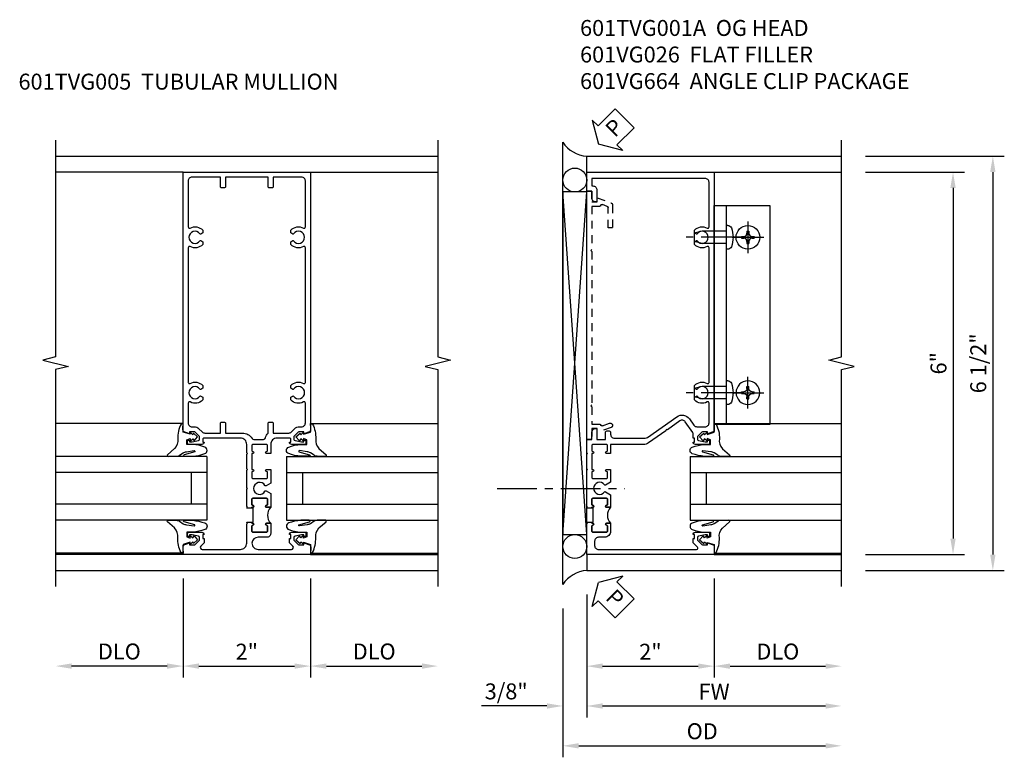
# Model space of a CAD drawing. Extents: x 0 to 124, y 0 to 79.
# Drawn here: x 105 to 121, y 16 to 27 of the extents above; entities that cross this region are included whole.
import ezdxf

# ---------------------------------------------------------------- set-up
doc = ezdxf.new("R2010")
doc.units = 0
doc.header["$LTSCALE"] = 0.5
doc.header["$MEASUREMENT"] = 0
doc.linetypes.add('CENTER', pattern=[2, 1.25, -0.25, 0.25, -0.25])
doc.linetypes.add('HIDDEN', pattern=[0.375, 0.25, -0.125])
doc.layers.get('0').update_dxf_attribs({"color": 4, "linetype": 'CONTINUOUS'})
for name, color, linetype in [('CENTER', 1, 'CENTER'), ('DIME', 2, 'CONTINUOUS'), ('hidden', 3, 'HIDDEN'), ('TEXT', 3, 'CONTINUOUS')]:
    doc.layers.add(name, color=color, linetype=linetype)
doc.styles.get("Standard").update_dxf_attribs({"font": 'arial.ttf'})
doc.dimstyles.new('EXT_ON-OFF', dxfattribs={"dimscale": 2, "dimtxt": 0.125, "dimasz": 0.125, "dimexe": 0.09, "dimexo": 0.1875, "dimgap": 0.05, "dimtad": 3, "dimdec": 5, "dimzin": 3, "dimdsep": 46, "dimlunit": 5, "dimtxsty": 'STANDARD', "dimcen": 0, "dimse2": 1, "dimazin": 0, "dimtfac": 1, "dimtdec": 4, "dimtofl": 0, "dimtmove": 0, "dimatfit": 0, "dimfxl": 1, "dimfrac": 2, "dimtolj": 1, "dimtzin": 3, "dimarcsym": 0})
doc.dimstyles.new('EXT_ON-ON', dxfattribs={"dimscale": 2, "dimtxt": 0.125, "dimasz": 0.125, "dimexe": 0.09, "dimexo": 0.1875, "dimgap": 0.05, "dimtad": 3, "dimdec": 5, "dimzin": 3, "dimdsep": 46, "dimlunit": 5, "dimtxsty": 'STANDARD', "dimcen": 0, "dimazin": 0, "dimtfac": 1, "dimtdec": 4, "dimtofl": 0, "dimtmove": 0, "dimatfit": 0, "dimfxl": 1, "dimfrac": 2, "dimtolj": 1, "dimtzin": 3, "dimarcsym": 0})

# ---------------------------------------------------------------- blocks, each defined once
blk = doc.blocks.new('B601VG026')
blk.add_lwpolyline([(0.935, 4.438), (0.92, 4.423), (0.92, 2.015), (0.935, 2), (0.92, 1.985), (0.92, 1.716), (0.799, 1.716, 0.338704), (0.78, 1.701, -0.439208), (0.754, 1.688), (0.641, 1.729, 1), (0.617, 1.663), (0.834, 1.584), (0.834, 1.646), (0.92, 1.646), (0.92, 1.476), (1, 1.476), (1, 5.372), (0.92, 5.372), (0.92, 5.202), (0.834, 5.202), (0.834, 5.264), (0.617, 5.185, 0.315299), (0.594, 5.152), (0.594, 4.794), (0.664, 4.794), (0.664, 5.114, -0.315299), (0.677, 5.132), (0.754, 5.16, -0.439208), (0.78, 5.147, 0.338704), (0.799, 5.132), (0.92, 5.132), (0.92, 4.453)], format="xyb", close=True)
blk = doc.blocks.new('*D1863')
at = {"layer": 'DIME', "color": 0, "lineweight": -2, "transparency": 16777216}
for p, q in [((3.375, 5.462), (4.93, 5.462)), ((4.75, 5.212), (4.75, -0.288)), ((3.375, -0.538), (4.93, -0.538))]:
    blk.add_line(p, q, dxfattribs=at)
at = {"layer": 'DIME', "color": 0, "transparency": 16777216}
for points in [[(4.708, 5.212), (4.792, 5.212), (4.75, 5.462)], [(4.708, -0.288), (4.792, -0.288), (4.75, -0.538)]]:
    blk.add_solid(points, dxfattribs=at)
at = {"layer": 'DIME', "color": 0, "transparency": 16777216, "insert": (4.522, 2.462), "char_height": 0.25, "attachment_point": 5, "rotation": 90}
blk.add_mtext('\\A1;6"', dxfattribs=at)
blk = doc.blocks.new('PSEAL2')
at = {"layer": 'TEXT', "color": 7}
for p, q in [((0.196, 0.338), (0, 0)), ((0.196, 0.21), (0.196, 0.338)), ((0.575, 0.21), (0.196, 0.21)), ((0.575, 0.21), (0.575, -0.21)), ((0.196, -0.338), (0, 0)), ((0.196, -0.21), (0.196, -0.338)), ((0.575, -0.21), (0.196, -0.21))]:
    blk.add_line(p, q, dxfattribs=at)
at = {"layer": 'TEXT', "color": 3}
blk.add_text('P', height=0.25, dxfattribs=at).set_placement((0.247, -0.116))
blk = doc.blocks.new('B027074-M')
blk.add_lwpolyline([(0.062, 0.144), (0.035, 0.149), (0.069, 0.257), (0.13, 0.261), (0.205, 0.259), (0.195, 0.29, 0.12571), (-0.037, 0.341, -0.226084), (-0.19, 0.391), (-0.286, 0.502, 0.644976), (-0.312, 0.49), (-0.31, 0.361, 0.151869), (-0.294, 0.316), (-0.255, 0.257, -0.029345), (-0.238, 0.205), (-0.221, 0.083, -0.653812), (-0.241, 0.076), (-0.285, 0.241, 0.888636), (-0.31, 0.239), (-0.31, 0.105, 0.064205), (-0.268, -0.084, 0.689636), (-0.165, -0.084, 0.070356), (-0.124, 0.105), (-0.124, 0.201), (-0.051, 0.201), (-0.029, 0.147), (-0.068, 0.142), (-0.034, 0.106), (-0.065, 0.084), (-0.004, 0.03), (0.052, 0.096), (0.027, 0.106)], format="xyb", close=True)
blk = doc.blocks.new('S451GT1000')
for p, q in [((-1, -0.625), (-1, -3)), ((0, -0.625), (-1, -0.625)), ((-0.75, -0.625), (-0.75, -3)), ((-0.25, -0.625), (-0.25, -3)), ((0, -0.625), (0, -3)), ((-0.25, -0.875), (-0.75, -0.875)), ((-1.518, -1), (-1.518, -3)), ((0.517, -1), (0.517, -3))]:
    blk.add_line(p, q)
at = {"rotation": 180}
blk.add_blockref('B027074-M', (-1.312, -0.742), dxfattribs=at)
at = {"xscale": -1, "rotation": 180}
blk.add_blockref('B027074-M', (0.312, -0.742), dxfattribs=at)
blk = doc.blocks.new('*D1864')
at = {"layer": 'DIME', "color": 0, "lineweight": -2, "transparency": 16777216}
for p, q in [((1, -0.913), (1, -2.469)), ((-1, -1.164), (-1, -2.469)), ((-0.75, -2.289), (0.75, -2.289))]:
    blk.add_line(p, q, dxfattribs=at)
at = {"layer": 'DIME', "color": 0, "transparency": 16777216}
for points in [[(-0.75, -2.247), (-0.75, -2.331), (-1, -2.289)], [(0.75, -2.247), (0.75, -2.331), (1, -2.289)]]:
    blk.add_solid(points, dxfattribs=at)
at = {"layer": 'DIME', "color": 0, "transparency": 16777216, "insert": (0, -2.063), "char_height": 0.25, "attachment_point": 5}
blk.add_mtext('\\A1;2"', dxfattribs=at)
blk = doc.blocks.new('*D1865')
at = {"layer": 'DIME', "color": 0, "lineweight": -2, "transparency": 16777216}
for p, q in [((-1, -1.164), (-1, -3.094)), ((-0.75, -2.914), (2.75, -2.914))]:
    blk.add_line(p, q, dxfattribs=at)
at = {"layer": 'DIME', "color": 0, "transparency": 16777216}
for points in [[(-0.75, -2.872), (-0.75, -2.956), (-1, -2.914)], [(2.75, -2.872), (2.75, -2.956), (3, -2.914)]]:
    blk.add_solid(points, dxfattribs=at)
at = {"layer": 'DIME', "color": 0, "transparency": 16777216, "insert": (1, -2.689), "char_height": 0.25, "attachment_point": 5}
blk.add_mtext('\\A1;FW  ', dxfattribs=at)
blk = doc.blocks.new('*D1866')
at = {"layer": 'DIME', "color": 0, "lineweight": -2, "transparency": 16777216}
for p, q in [((-1.375, -1.383), (-1.375, -3.719)), ((-1.125, -3.539), (2.75, -3.539))]:
    blk.add_line(p, q, dxfattribs=at)
at = {"layer": 'DIME', "color": 0, "transparency": 16777216}
for points in [[(-1.125, -3.497), (-1.125, -3.581), (-1.375, -3.539)], [(2.75, -3.497), (2.75, -3.581), (3, -3.539)]]:
    blk.add_solid(points, dxfattribs=at)
at = {"layer": 'DIME', "color": 0, "transparency": 16777216, "insert": (0.813, -3.31), "char_height": 0.25, "attachment_point": 5}
blk.add_mtext('\\A1;OD  ', dxfattribs=at)
blk = doc.blocks.new('*D1867')
at = {"layer": 'DIME', "color": 0, "lineweight": -2, "transparency": 16777216}
for p, q in [((-1, -1.164), (-1, -3.094)), ((-1.375, -1.383), (-1.375, -3.094)), ((-1.625, -2.914), (-2.653, -2.914)), ((-0.75, -2.914), (-0.5, -2.914))]:
    blk.add_line(p, q, dxfattribs=at)
at = {"layer": 'DIME', "color": 0, "transparency": 16777216}
for points in [[(-1.625, -2.872), (-1.625, -2.956), (-1.375, -2.914)], [(-0.75, -2.872), (-0.75, -2.956), (-1, -2.914)]]:
    blk.add_solid(points, dxfattribs=at)
at = {"layer": 'DIME', "color": 0, "transparency": 16777216, "insert": (-2.264, -2.685), "char_height": 0.25, "attachment_point": 5}
blk.add_mtext('\\A1;3/8"', dxfattribs=at)
blk = doc.blocks.new('*D1868')
at = {"layer": 'DIME', "color": 0, "lineweight": -2, "transparency": 16777216}
for p, q in [((1, -0.913), (1, -2.469)), ((1.25, -2.289), (2.75, -2.289))]:
    blk.add_line(p, q, dxfattribs=at)
at = {"layer": 'DIME', "color": 0, "transparency": 16777216}
for points in [[(1.25, -2.247), (1.25, -2.331), (1, -2.289)], [(2.75, -2.247), (2.75, -2.331), (3, -2.289)]]:
    blk.add_solid(points, dxfattribs=at)
at = {"layer": 'DIME', "color": 0, "transparency": 16777216, "insert": (2, -2.06), "char_height": 0.25, "attachment_point": 5}
blk.add_mtext('\\A1;DLO', dxfattribs=at)
blk = doc.blocks.new('*D1861')
at = {"layer": 'DIME', "color": 0, "lineweight": -2, "transparency": 16777216}
for p, q in [((3.375, 5.711), (5.555, 5.711)), ((5.375, 5.461), (5.375, -0.539)), ((3.375, -0.789), (5.555, -0.789))]:
    blk.add_line(p, q, dxfattribs=at)
at = {"layer": 'DIME', "color": 0, "transparency": 16777216}
for points in [[(5.333, 5.461), (5.417, 5.461), (5.375, 5.711)], [(5.333, -0.539), (5.417, -0.539), (5.375, -0.789)]]:
    blk.add_solid(points, dxfattribs=at)
at = {"layer": 'DIME', "color": 0, "transparency": 16777216, "insert": (5.146, 2.461), "char_height": 0.25, "attachment_point": 5, "rotation": 90}
blk.add_mtext('\\A1;6 1/2"', dxfattribs=at)
blk = doc.blocks.new('B028535')
for p, q in [((-0.026, 0.186), (0, 0.186)), ((0, 0.186), (0, -0.186)), ((0, 0.186), (0, -0.186)), ((0, 0.095), (0.375, 0.095)), ((0.375, 0.095), (0.5, 0.065)), ((0.5, 0.065), (0.5, -0.065)), ((0, -0.095), (0.375, -0.095)), ((0.375, -0.095), (0.5, -0.065)), ((-0.026, -0.186), (0, -0.186))]:
    blk.add_line(p, q)
for centre, radius, start, end in [((-0.026, 0.126), 0.061, 90, 159.6298), ((0.312, 0), 0.422, 159.6298, 200.3702), ((-0.026, -0.126), 0.061, 200.3702, 270)]:
    blk.add_arc(centre, radius, start, end)
at = {"layer": 'CENTER'}
blk.add_line((-0.235, 0), (0.625, 0), dxfattribs=at)
blk = doc.blocks.new('B028535-H')
for p, q in [((-0.099, 0.015), (-0.099, -0.015)), ((-0.099, 0.015), (-0.065, 0.015)), ((-0.015, 0.099), (0.015, 0.099)), ((-0.015, 0.099), (-0.015, 0.065)), ((0.015, 0.099), (0.015, 0.065)), ((0.065, 0.015), (0.099, 0.015)), ((0.099, 0.015), (0.099, -0.015)), ((-0.099, -0.015), (-0.065, -0.015)), ((-0.015, -0.065), (-0.015, -0.099)), ((-0.015, -0.099), (0.015, -0.099)), ((0.015, -0.065), (0.015, -0.099)), ((0.065, -0.015), (0.099, -0.015))]:
    blk.add_line(p, q)
blk.add_circle((0, 0), 0.186)
for centre, start, end in [((-0.065, 0.065), 270, 0), ((0.065, 0.065), 180, 270), ((-0.065, -0.065), 0, 89.9999), ((0.065, -0.065), 90, 180)]:
    blk.add_arc(centre, 0.0498, start, end)
at = {"layer": 'CENTER'}
for p, q in [((0, 0.248), (0, -0.248)), ((-0.248, 0), (0.248, 0))]:
    blk.add_line(p, q, dxfattribs=at)
blk = doc.blocks.new('B601VG664')
for p, q in [((1.749, 4.938), (1.937, 4.938)), ((1.749, 1.5), (1.749, 4.938)), ((1.937, 4.938), (2.624, 4.938)), ((1.937, 4.938), (1.937, 1.5)), ((2.624, 4.938), (2.624, 1.5)), ((1.937, 1.5), (1.749, 1.5)), ((2.624, 1.5), (1.937, 1.5))]:
    blk.add_line(p, q)
blk.add_blockref('B028535-H', (2.28, 4.438))
at = {"xscale": -1}
for p in [(1.937, 4.438), (1.937, 2.001)]:
    blk.add_blockref('B028535', p, dxfattribs=at)
at = {"xscale": -1, "rotation": 180}
blk.add_blockref('B028535-H', (2.28, 2.001), dxfattribs=at)
blk = doc.blocks.new('B601TVG001A-2')
blk.add_lwpolyline([(0.691, -0.226), (0.669, -0.226, -0.414214), (0.707, -0.188), (0.909, -0.188, -0.414214), (0.929, -0.208), (0.929, -0.237, -0.414214), (0.909, -0.257), (0.897, -0.257), (0.897, -0.228), (0.859, -0.228), (0.757, -0.25, 0.354119), (0.741, -0.269), (0.741, -0.312), (0.808, -0.379, 0.198912), (0.825, -0.386), (0.897, -0.386), (0.897, -0.357), (1, -0.393), (1, -0.538), (-1, -0.538), (-1, -0.057), (-0.99, -0.047), (-1, -0.037), (-1, -0.032), (-0.92, -0.032), (-0.92, -0.047), (-0.904, -0.047, -1), (-0.904, -0.078), (-0.905, -0.078, 0.414214), (-0.92, -0.093), (-0.92, -0.173, 0.414214), (-0.905, -0.188), (-0.69, -0.188, 0.414214), (-0.675, -0.173), (-0.675, -0.093, 0.414214), (-0.69, -0.078), (-0.69, -0.078, -1), (-0.69, -0.047), (-0.625, -0.047), (-0.625, -0.173, -0.414214), (-0.72, -0.268), (-0.815, -0.268, 0.414214), (-0.875, -0.328), (-0.875, -0.398, 0.414214), (-0.815, -0.458), (0.726, -0.458, 0.668179), (0.74, -0.424), (0.669, -0.353), (0.669, -0.288), (0.691, -0.288)], format="xyb", close=True)
blk = doc.blocks.new('B601TVG001A-2TB')
blk.add_lwpolyline([(-0.625, 0.203, 0.4), (-0.625, -0.047), (-0.6905, -0.047, 1), (-0.6905, -0.078), (-0.69, -0.078, -0.4142136), (-0.675, -0.093), (-0.675, -0.173, -0.4142136), (-0.69, -0.188), (-0.905, -0.188, -0.4142136), (-0.92, -0.173), (-0.92, -0.093, -0.4142136), (-0.905, -0.078), (-0.9045, -0.078, 1), (-0.9045, -0.047), (-0.92, -0.047), (-0.92, -0.0315), (-0.899, -0.0315), (-0.899, 0.1875), (-0.92, 0.1875), (-0.92, 0.203), (-0.9045, 0.203, 1), (-0.9045, 0.234), (-0.905, 0.234, -0.4142136), (-0.92, 0.249), (-0.92, 0.329, -0.4142136), (-0.905, 0.344), (-0.69, 0.344, -0.4142136), (-0.675, 0.329), (-0.675, 0.249, -0.4142136), (-0.69, 0.234), (-0.6905, 0.234, 1), (-0.6905, 0.203)], format="xyb", close=True)
blk = doc.blocks.new('B601TVG001A-1')
blk.add_lwpolyline([(0.691, 1.226), (0.691, 1.288), (0.669, 1.288), (0.669, 1.363, 0.153915), (0.665, 1.374), (0.547, 1.543, 0.414214), (0.463, 1.558), (0.267, 1.42), (0.246, 1.424), (0.242, 1.403), (-0.029, 1.214, -0.153915), (-0.109, 1.188), (-0.625, 1.188), (-0.625, 1.047), (-0.691, 1.047, -1), (-0.691, 1.078), (-0.69, 1.078, 0.414214), (-0.675, 1.093), (-0.675, 1.173, 0.414214), (-0.69, 1.188), (-0.905, 1.188, 0.414214), (-0.92, 1.173), (-0.92, 1.093, 0.414214), (-0.905, 1.078), (-0.905, 1.078, -1), (-0.905, 1.047), (-0.92, 1.047), (-0.92, 0.797), (-0.905, 0.797, -1), (-0.905, 0.766), (-0.905, 0.766, 0.414214), (-0.92, 0.751), (-0.92, 0.671, 0.414214), (-0.905, 0.656), (-0.69, 0.656, 0.414214), (-0.675, 0.671), (-0.675, 0.751, 0.414214), (-0.69, 0.766), (-0.691, 0.766, -1), (-0.691, 0.797), (-0.625, 0.797), (-0.625, 0.599), (-0.706, 0.552, -0.386545), (-0.72, 0.555, 3.127286), (-0.72, 0.445, -0.386545), (-0.706, 0.448), (-0.625, 0.401), (-0.625, 0.203), (-0.691, 0.203, -1), (-0.691, 0.234), (-0.69, 0.234, 0.414214), (-0.675, 0.249), (-0.675, 0.329, 0.414214), (-0.69, 0.344), (-0.905, 0.344, 0.414214), (-0.92, 0.329), (-0.92, 0.249, 0.414214), (-0.905, 0.234), (-0.905, 0.234, -1), (-0.905, 0.203), (-0.92, 0.203), (-0.92, 0.187), (-1, 0.187), (-1, 0.193), (-0.99, 0.203), (-1, 0.213), (-1, 0.49), (-0.99, 0.5), (-1, 0.51), (-1, 0.787), (-0.99, 0.797), (-1, 0.807), (-1, 1.037), (-0.99, 1.047), (-1, 1.057), (-1, 1.268), (-0.92, 1.268), (-0.92, 1.376, -0.414214), (-0.858, 1.438), (-0.84, 1.438), (-0.84, 1.268), (-0.705, 1.268), (-0.705, 1.38, -0.414214), (-0.685, 1.4), (-0.645, 1.4, -0.414214), (-0.625, 1.38), (-0.625, 1.348, 0.414214), (-0.565, 1.288), (-0.08, 1.288, 0.153915), (-0.046, 1.299), (0.417, 1.624, -0.414214), (0.612, 1.589), (0.681, 1.492, 0.244698), (0.73, 1.466), (0.86, 1.466, 0.414214), (0.92, 1.526), (0.92, 1.838, 0.568098), (0.89, 1.855, -0.339754), (0.692, 1.887), (0.692, 1.931), (0.721, 1.948, -0.386545), (0.735, 1.945, 3.127286), (0.735, 2.056, -0.386545), (0.721, 2.053), (0.692, 2.07), (0.692, 2.114, -0.339754), (0.89, 2.146, 0.568098), (0.92, 2.163), (0.92, 4.275, 0.568098), (0.89, 4.293, -0.339754), (0.692, 4.325), (0.692, 4.369), (0.721, 4.386, -0.386545), (0.735, 4.383, 3.127286), (0.735, 4.493, -0.386545), (0.721, 4.49), (0.692, 4.507), (0.692, 4.551, -0.339754), (0.89, 4.583, 0.568098), (0.92, 4.601), (0.92, 5.302, 0.414214), (0.86, 5.362), (-0.92, 5.362), (-0.92, 5.244), (-0.902, 5.244, -0.414214), (-0.84, 5.182), (-0.84, 4.994), (-0.858, 4.994, -0.414214), (-0.92, 5.056), (-0.92, 5.164), (-1, 5.164), (-1, 5.462), (1, 5.462), (1, 1.393), (0.897, 1.357), (0.897, 1.386), (0.825, 1.386, 0.198912), (0.808, 1.379), (0.741, 1.312), (0.741, 1.269, 0.354119), (0.757, 1.25), (0.859, 1.228), (0.897, 1.228), (0.897, 1.257), (0.909, 1.257, -0.414214), (0.929, 1.237), (0.929, 1.208, -0.414214), (0.909, 1.188), (0.707, 1.188, -0.414214), (0.669, 1.226)], format="xyb", close=True)
blk = doc.blocks.new('B601TVG001A')
for name in ['B601TVG001A-1', 'B601TVG001A-2TB', 'B601TVG001A-2']:
    blk.add_blockref(name, (0, 0))
blk = doc.blocks.new('*D1940')
at = {"layer": 'DIME', "color": 0, "lineweight": -2, "transparency": 16777216}
for p, q in [((-1, -0.913), (-1, -2.468)), ((1, -0.913), (1, -2.468)), ((-0.75, -2.288), (0.75, -2.288))]:
    blk.add_line(p, q, dxfattribs=at)
at = {"layer": 'DIME', "color": 0, "transparency": 16777216}
for points in [[(-0.75, -2.246), (-0.75, -2.33), (-1, -2.288)], [(0.75, -2.246), (0.75, -2.33), (1, -2.288)]]:
    blk.add_solid(points, dxfattribs=at)
at = {"layer": 'DIME', "color": 0, "transparency": 16777216, "insert": (0, -2.062), "char_height": 0.25, "attachment_point": 5}
blk.add_mtext('\\A1;2"', dxfattribs=at)
blk = doc.blocks.new('*D1941')
at = {"layer": 'DIME', "color": 0, "lineweight": -2, "transparency": 16777216}
for p, q in [((-1, -0.913), (-1, -2.468)), ((-1.25, -2.288), (-2.75, -2.288))]:
    blk.add_line(p, q, dxfattribs=at)
at = {"layer": 'DIME', "color": 0, "transparency": 16777216}
for points in [[(-2.75, -2.246), (-2.75, -2.33), (-3, -2.288)], [(-1.25, -2.246), (-1.25, -2.33), (-1, -2.288)]]:
    blk.add_solid(points, dxfattribs=at)
at = {"layer": 'DIME', "color": 0, "transparency": 16777216, "insert": (-2, -2.059), "char_height": 0.25, "attachment_point": 5}
blk.add_mtext('\\A1;DLO', dxfattribs=at)
blk = doc.blocks.new('*D1942')
at = {"layer": 'DIME', "color": 0, "lineweight": -2, "transparency": 16777216}
for p, q in [((1, -0.913), (1, -2.468)), ((1.25, -2.288), (2.75, -2.288))]:
    blk.add_line(p, q, dxfattribs=at)
at = {"layer": 'DIME', "color": 0, "transparency": 16777216}
for points in [[(1.25, -2.246), (1.25, -2.33), (1, -2.288)], [(2.75, -2.246), (2.75, -2.33), (3, -2.288)]]:
    blk.add_solid(points, dxfattribs=at)
at = {"layer": 'DIME', "color": 0, "transparency": 16777216, "insert": (2, -2.059), "char_height": 0.25, "attachment_point": 5}
blk.add_mtext('\\A1;DLO', dxfattribs=at)
blk = doc.blocks.new('B601TVG005-2')
blk.add_lwpolyline([(0.897, -0.357), (1, -0.393), (1, -0.538), (-1, -0.538), (-1, -0.393), (-0.897, -0.357), (-0.897, -0.386), (-0.825, -0.386, 0.198912), (-0.808, -0.379), (-0.741, -0.312), (-0.741, -0.269, 0.354119), (-0.757, -0.25), (-0.859, -0.228), (-0.897, -0.228), (-0.897, -0.257), (-0.909, -0.257, -0.414214), (-0.929, -0.237), (-0.929, -0.208, -0.414214), (-0.909, -0.188), (-0.707, -0.188, -0.414214), (-0.669, -0.226), (-0.691, -0.226), (-0.691, -0.288), (-0.669, -0.288), (-0.669, -0.353), (-0.723, -0.407, 0.668179), (-0.701, -0.458), (-0.1, -0.458, 0.414214), (0, -0.358), (0, -0.057), (0.01, -0.047), (0, -0.037), (0, -0.032), (0.08, -0.032), (0.08, -0.047), (0.095, -0.047, -1), (0.095, -0.078), (0.095, -0.078, 0.414214), (0.08, -0.093), (0.08, -0.173, 0.414214), (0.095, -0.188), (0.31, -0.188, 0.414214), (0.325, -0.173), (0.325, -0.093, 0.414214), (0.31, -0.078), (0.309, -0.078, -1), (0.309, -0.047), (0.375, -0.047), (0.375, -0.208, -0.414214), (0.315, -0.268), (0.179, -0.268, 0.38517), (0.08, -0.358, 0.414214), (0.18, -0.458), (0.701, -0.458, 0.668179), (0.723, -0.407), (0.669, -0.353), (0.669, -0.288), (0.691, -0.288), (0.691, -0.226), (0.669, -0.226, -0.414214), (0.707, -0.188), (0.909, -0.188, -0.414214), (0.929, -0.208), (0.929, -0.237, -0.414214), (0.909, -0.257), (0.897, -0.257), (0.897, -0.228), (0.859, -0.228), (0.757, -0.25, 0.354119), (0.741, -0.269), (0.741, -0.312), (0.808, -0.379, 0.198912), (0.825, -0.386), (0.897, -0.386)], format="xyb", close=True)
blk = doc.blocks.new('B601TVG005-2TB')
blk.add_lwpolyline([(0.375, 0.203, 0.4), (0.375, -0.047), (0.3095, -0.047, 1), (0.3095, -0.078), (0.31, -0.078, -0.4142136), (0.325, -0.093), (0.325, -0.173, -0.4142136), (0.31, -0.188), (0.095, -0.188, -0.4142136), (0.08, -0.173), (0.08, -0.093, -0.4142136), (0.095, -0.078), (0.0955, -0.078, 1), (0.0955, -0.047), (0.08, -0.047), (0.08, -0.0315), (0.101, -0.0315), (0.101, 0.1875), (0.08, 0.1875), (0.08, 0.203), (0.0955, 0.203, 1), (0.0955, 0.234), (0.095, 0.234, -0.4142136), (0.08, 0.249), (0.08, 0.329, -0.4142136), (0.095, 0.344), (0.31, 0.344, -0.4142136), (0.325, 0.329), (0.325, 0.249, -0.4142136), (0.31, 0.234), (0.3095, 0.234, 1), (0.3095, 0.203)], format="xyb", close=True)
blk = doc.blocks.new('B601TVG005-1')
for points in [[(0.808, 1.379), (0.741, 1.312), (0.741, 1.269, 0.354119), (0.757, 1.25), (0.859, 1.228), (0.897, 1.228), (0.897, 1.257), (0.909, 1.257, -0.414214), (0.929, 1.237), (0.929, 1.208, -0.414214), (0.909, 1.188), (0.707, 1.188, -0.414214), (0.669, 1.226), (0.691, 1.226), (0.691, 1.268, 0.414214), (0.671, 1.288), (0.475, 1.288, 0.414214), (0.375, 1.188), (0.375, 1.047), (0.309, 1.047, -1), (0.309, 1.078), (0.31, 1.078, 0.414214), (0.325, 1.093), (0.325, 1.173, 0.414214), (0.31, 1.188), (0.095, 1.188, 0.414214), (0.08, 1.173), (0.08, 1.093, 0.414214), (0.095, 1.078), (0.095, 1.078, -1), (0.095, 1.047), (0.08, 1.047), (0.08, 0.797), (0.095, 0.797, -1), (0.095, 0.766), (0.095, 0.766, 0.414214), (0.08, 0.751), (0.08, 0.671, 0.414214), (0.095, 0.656), (0.31, 0.656, 0.414214), (0.325, 0.671), (0.325, 0.751, 0.414214), (0.31, 0.766), (0.309, 0.766, -1), (0.309, 0.797), (0.375, 0.797), (0.375, 0.579), (0.306, 0.54, -0.421864), (0.285, 0.545, 3.93644), (0.285, 0.455, -0.421864), (0.306, 0.46), (0.375, 0.421), (0.375, 0.203), (0.309, 0.203, -1), (0.309, 0.234), (0.31, 0.234, 0.414214), (0.325, 0.249), (0.325, 0.329, 0.414214), (0.31, 0.344), (0.095, 0.344, 0.414214), (0.08, 0.329), (0.08, 0.249, 0.414214), (0.095, 0.234), (0.095, 0.234, -1), (0.095, 0.203), (0.08, 0.203), (0.08, 0.187), (0, 0.187), (0, 0.193), (0.01, 0.203), (0, 0.213), (0, 0.49), (0.01, 0.5), (0, 0.51), (0, 0.787), (0.01, 0.797), (0, 0.807), (0, 1.037), (0.01, 1.047), (0, 1.057), (0, 1.188, 0.414214), (-0.1, 1.288), (-0.671, 1.288, 0.414214), (-0.691, 1.268), (-0.691, 1.226), (-0.669, 1.226, -0.414214), (-0.707, 1.188), (-0.909, 1.188, -0.414214), (-0.929, 1.208), (-0.929, 1.237, -0.414214), (-0.909, 1.257), (-0.897, 1.257), (-0.897, 1.228), (-0.859, 1.228), (-0.757, 1.25, 0.354119), (-0.741, 1.269), (-0.741, 1.312), (-0.808, 1.379, 0.198912), (-0.825, 1.386), (-0.897, 1.386), (-0.897, 1.357), (-1, 1.393), (-1, 5.462), (1, 5.462), (1, 1.393), (0.897, 1.357), (0.897, 1.386), (0.825, 1.386, 0.198912)], [(0.735, 1.945, 3.127286), (0.735, 2.056, -0.386545), (0.721, 2.053), (0.692, 2.07), (0.692, 2.114, -0.339754), (0.89, 2.146, 0.568098), (0.92, 2.163), (0.92, 4.275, 0.568098), (0.89, 4.293, -0.339754), (0.692, 4.325), (0.692, 4.369), (0.721, 4.386, -0.386545), (0.735, 4.383, 3.127286), (0.735, 4.493, -0.386545), (0.721, 4.49), (0.692, 4.507), (0.692, 4.551, -0.339754), (0.89, 4.583, 0.568098), (0.92, 4.601), (0.92, 5.322, 0.414214), (0.86, 5.382), (0.415, 5.382), (0.415, 5.232, -0.414214), (0.395, 5.212), (0.355, 5.212, -0.414214), (0.335, 5.232), (0.335, 5.382), (-0.335, 5.382), (-0.335, 5.232, -0.414214), (-0.355, 5.212), (-0.395, 5.212, -0.414214), (-0.415, 5.232), (-0.415, 5.382), (-0.86, 5.382, 0.414214), (-0.92, 5.322), (-0.92, 4.601, 0.568098), (-0.89, 4.583, -0.339754), (-0.692, 4.551), (-0.692, 4.507), (-0.721, 4.49, -0.386545), (-0.735, 4.493, 3.127286), (-0.735, 4.383, -0.386545), (-0.721, 4.386), (-0.692, 4.369), (-0.692, 4.325, -0.339754), (-0.89, 4.293, 0.568098), (-0.92, 4.275), (-0.92, 2.163, 0.568098), (-0.89, 2.146, -0.339754), (-0.692, 2.114), (-0.692, 2.07), (-0.721, 2.053, -0.386545), (-0.735, 2.056, 3.127286), (-0.735, 1.945, -0.386545), (-0.721, 1.948), (-0.692, 1.931), (-0.692, 1.887, -0.339754), (-0.89, 1.855, 0.568098), (-0.92, 1.838), (-0.92, 1.526, 0.414214), (-0.86, 1.466), (-0.825, 1.466, -0.198912), (-0.751, 1.435), (-0.701, 1.386, 0.198912), (-0.659, 1.368), (-0.415, 1.368), (-0.415, 1.518, -0.414214), (-0.395, 1.538), (-0.355, 1.538, -0.414214), (-0.335, 1.518), (-0.335, 1.368), (-0.069, 1.368, -0.260536), (0.084, 1.282, 0.260536), (0.11, 1.268), (0.265, 1.268, 0.345002), (0.294, 1.291, -0.123148), (0.335, 1.368), (0.335, 1.518, -0.414214), (0.355, 1.538), (0.395, 1.538, -0.414214), (0.415, 1.518), (0.415, 1.368), (0.659, 1.368, 0.198912), (0.701, 1.386), (0.751, 1.435, -0.198912), (0.825, 1.466), (0.86, 1.466, 0.414214), (0.92, 1.526), (0.92, 1.838, 0.568098), (0.89, 1.855, -0.339754), (0.692, 1.887), (0.692, 1.931), (0.721, 1.948, -0.386545)]]:
    blk.add_lwpolyline(points, format="xyb", close=True)
blk = doc.blocks.new('B601TVG005')
for name in ['B601TVG005-1', 'B601TVG005-2TB', 'B601TVG005-2']:
    blk.add_blockref(name, (0, 0))
blk = doc.blocks.new('S601TFJ21')
for p, q in [((-1.375, -1.00769), (-1.375, 5.929807)), ((-1, 5.711058), (3, 5.711058)), ((-1, 5.462), (-1, 5.711058)), ((1, 5.462), (3, 5.462)), ((-1.375, -0.2255), (-1, 5.1495)), ((-1, -0.2255), (-1.375, 5.1495)), ((-1, -0.538), (-1, -0.788942)), ((1, -0.538), (3, -0.538)), ((-1, -0.788942), (3, -0.788942))]:
    blk.add_line(p, q)
blk.add_lwpolyline([(3, -1.038942), (3, 2.362), (3.2, 2.412), (2.8, 2.512), (3, 2.562), (3, 5.961058)])
blk.add_lwpolyline([(-1.375, -0.2255), (-1, -0.2255), (-1, 5.1495), (-1.375, 5.1495)], close=True)
for centre in [(-1.187125, 5.337), (-1.187125, -0.413)]:
    blk.add_circle(centre, 0.1875)
for centre, start, end in [((-0.96526, 6.201418), 213.5399019, 265.9475967), ((-0.96526, -1.279302), 94.0524033, 146.4600981)]:
    blk.add_arc(centre, 0.491589, start, end)
at = {"layer": 'CENTER'}
blk.add_line((-2.406097, 0.5), (-0.400936, 0.5), dxfattribs=at)
for name, p, rotation in [('PSEAL2', (-0.8125, 5.898558), 44.99999999999999), ('S451GT1000', (-0.0005, 1.000105), 90), ('PSEAL2', (-0.8125, -0.976442), 315.0000000000003)]:
    blk.add_blockref(name, p, dxfattribs=dict(rotation=rotation))
for name, p in [('B601TVG001A', (0, 0)), ('B601VG664', (-0.749264, 0))]:
    blk.add_blockref(name, p)
at = {"layer": 'hidden', "xscale": -1}
blk.add_blockref('B601VG026', (0, -0.208), dxfattribs=at)
at = {"layer": 'DIME'}
for base, p1, p2, picture, middle in [((5.375, -0.788942), (3, 5.711058), (3, -0.788942), '*D1861', (5.145737, 2.461058)), ((4.75, -0.538), (3, 5.462), (3, -0.538), '*D1863', (4.522357, 2.462))]:
    dim = blk.add_linear_dim(base=base, p1=p1, p2=p2, angle=90, dimstyle='EXT_ON-ON', override={"dimpost": '"'}, dxfattribs=at)
    dim.commit()
    dim.dimension.update_dxf_attribs({"geometry": picture, "text_midpoint": middle})
for base, p1, text, picture, middle in [((3, -3.538942), (-1.375, -1.00769), 'OD  ', '*D1866', (0.8125, -3.309593)), ((3, -2.913942), (-1, -0.788942), 'FW  ', '*D1865', (1, -2.688942)), ((3, -2.288942), (1, -0.538), 'DLO', '*D1868', (2, -2.059593))]:
    dim = blk.add_linear_dim(base=base, p1=p1, p2=(3, -0.538), text=text, dimstyle='EXT_ON-OFF', override={"dimpost": '"'}, dxfattribs=at)
    dim.commit()
    dim.dimension.update_dxf_attribs({"geometry": picture, "text_midpoint": middle})
for base, p2, picture, middle in [((1, -2.288942), (1, -0.538), '*D1864', (0, -2.06343)), ((-1.375, -2.913942), (-1.375, -1.00769), '*D1867', (-2.264222, -2.684593))]:
    dim = blk.add_linear_dim(base=base, p1=(-1, -0.788942), p2=p2, dimstyle='EXT_ON-ON', override={"dimpost": '"'}, dxfattribs=at)
    dim.commit()
    dim.dimension.update_dxf_attribs({"geometry": picture, "text_midpoint": middle})
blk = doc.blocks.new('S601TFV24')
for p, q in [((-3.00001, 5.711836), (3.000011, 5.711836)), ((-1, 5.462), (-3.00001, 5.462)), ((1, 5.462), (3.00001, 5.462)), ((-1, -0.538), (-3.00001, -0.538)), ((1, -0.538), (3.000011, -0.538006)), ((-3.000009, -0.788164), (3.000011, -0.78816))]:
    blk.add_line(p, q)
for points in [[(-3.00001, 5.961836), (-3.00001, 2.56201), (-3.19999, 2.51199), (-2.80001, 2.41201), (-3.00001, 2.36201), (-3.000008, -1.038164)], [(3.00002, 5.961836), (3.00002, 2.56201), (3.2, 2.51199), (2.80002, 2.41201), (3.00002, 2.36201), (3.000022, -1.03816)]]:
    blk.add_lwpolyline(points)
blk.add_blockref('B601TVG005', (0, 0))
at = {"xscale": -1, "rotation": 270}
blk.add_blockref('S451GT1000', (0, 1.000883), dxfattribs=at)
at = {"rotation": 90}
blk.add_blockref('S451GT1000', (0, 1.000883), dxfattribs=at)
at = {"layer": 'DIME'}
for base, p1, p2, picture, middle in [((-3.000008, -2.288), (-1, -0.538), (-3.000008, -0.788164), '*D1941', (-2.000004, -2.058651)), ((3.000011, -2.288), (1, -0.538), (3.000011, -0.78816), '*D1942', (2.000006, -2.058651))]:
    dim = blk.add_linear_dim(base=base, p1=p1, p2=p2, text='DLO', dimstyle='EXT_ON-OFF', override={"dimpost": '"'}, dxfattribs=at)
    dim.commit()
    dim.dimension.update_dxf_attribs({"geometry": picture, "text_midpoint": middle})
dim = blk.add_linear_dim(base=(1, -2.288), p1=(-1, -0.538), p2=(1, -0.538), dimstyle='EXT_ON-ON', override={"dimpost": '"'}, dxfattribs=at)
dim.commit()
dim.dimension.update_dxf_attribs({"geometry": '*D1940', "text_midpoint": (0, -2.062488)})

msp = doc.modelspace()

# ---------------------------------------------------------------- block references
for name, p in [('S601TFJ21', (115.32452, 19.573178)), ('S601TFV24', (108.988863, 19.573178))]:
    msp.add_blockref(name, p)

# ---------------------------------------------------------------- texts
at = {"layer": 'TEXT', "char_height": 0.25, "width": 8.96510115, "attachment_point": 1}
for s, insert in [('\\A1;601TVG001A  OG HEAD\\P601VG026  FLAT FILLER\\P601VG664  ANGLE CLIP PACKAGE', (114.219936, 27.420737)), ('\\A1;601TVG005  TUBULAR MULLION\\P\\P\\P\\P\\P ', (105.40524, 26.578607))]:
    msp.add_mtext(s, dxfattribs=dict(at, insert=insert))

doc.saveas('drawing.dxf')
